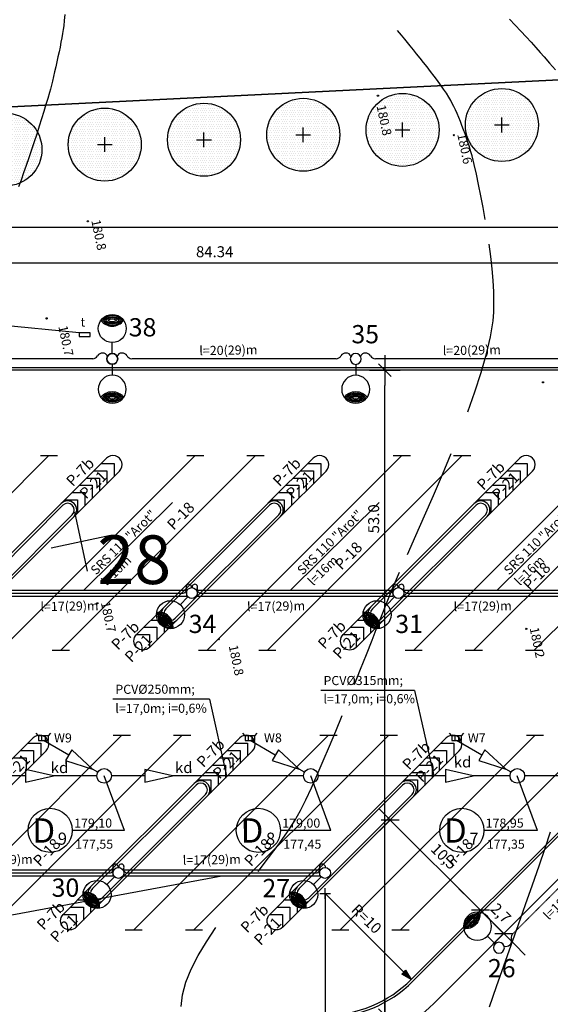
# Model space of a CAD drawing. Units: millimetres. Extents: x 33127 to 170209, y -52832 to 50143.
# Drawn here: x 77117 to 81475, y 33232 to 41324 of the extents above; entities that cross this region are included whole.
import ezdxf
from ezdxf.enums import TextEntityAlignment as Align

# ---------------------------------------------------------------- set-up
doc = ezdxf.new("R2010")
doc.units = ezdxf.units.MM
doc.linetypes.add('DASHED', pattern=[0.75, 0.5, -0.25])
doc.layers.get('0').update_dxf_attribs({"color": 8})
doc.layers.get('Defpoints').update_dxf_attribs({"color": 8})
for name, color, linetype in [('_chodnik.proj', 8, 'Continuous'), ('_drogi.proj', 8, 'Continuous'), ('_elektr_kreski', 8, 'Continuous'), ('_elektr_rura', 8, 'Continuous'), ('_kratka', 8, 'Continuous'), ('_kraweznik.proj', 8, 'Continuous'), ('_OGRODZENIE', 8, 'Continuous'), ('_ORGANIZACJA', 8, 'Continuous'), ('_oswietlenie', 8, 'Continuous'), ('_PKTY_266Z2005', 8, 'Continuous'), ('_PODKŁAD', 8, 'Continuous'), ('_promienie', 8, 'Continuous'), ('_txt', 8, 'Continuous'), ('ARKUSZE500KRZ', 8, 'Continuous'), ('DIM', 8, 'Continuous'), ('DIM_UKOS', 8, 'Continuous'), ('DRZEWA', 8, 'Continuous'), ('DRZEWA1', 8, 'Continuous'), ('EDZPD_GDE', 8, 'Continuous'), ('LATAR', 8, 'Continuous'), ('ORGANIZACJA', 250, 'Continuous'), ('S_kd_proj', 8, 'Continuous'), ('S_kd_txt', 8, 'Continuous'), ('S_st_kd', 8, 'Continuous'), ('TEL_PROJ', 30, 'Continuous'), ('TXT', 8, 'Continuous'), ('WWROH_WST', 8, 'Continuous'), ('WWRPH_WRC', 8, 'Continuous'), ('WWRPH_WRG', 8, 'Continuous'), ('WWRPH_WRP', 8, 'Continuous')]:
    doc.layers.add(name, color=color, linetype=linetype)
doc.styles.add('1', font='ROMANS.SHX')
doc.styles.add('ARIAL', font='ARIAL.TTF')
doc.styles.add('MONOTXT', font='monotxt.shx')
doc.styles.add('POL', font='pol')
doc.styles.add('ROMANS', font='romans')
doc.linetypes.add('FENCELINE1', pattern='A,0.25,-0.1,[133,ltypeshp.shx,S=0.1,R=0,X=-0.1,Y=0],-0.1,1', length=1.45)
doc.dimstyles.get("Standard").update_dxf_attribs({"dimtxt": 0.18, "dimasz": 0.18, "dimexe": 0.18, "dimexo": 0.0625, "dimgap": 0.09, "dimtad": 0, "dimtih": 1, "dimtoh": 1, "dimdec": 4, "dimzin": 0, "dimdsep": 46, "dimtxsty": 'Standard', "dimcen": 0.09, "dimadec": 0, "dimazin": 0, "dimtfac": 1, "dimtdec": 4, "dimtofl": 0, "dimtmove": 0, "dimatfit": 3, "dimfxl": 0, "dimtolj": 1, "dimtzin": 0, "dimarcsym": 0})

# ---------------------------------------------------------------- blocks, each defined once
blk = doc.blocks.new('LATAR')
at = {"layer": 'LATAR'}
blk.add_line((44.8, 0), (134.4, 0), dxfattribs=at)
for points in [[(316.8, 81.5, 0.471405), (316.8, -81.5, 0.471404), (316.8, 81.5, 0.4455)], [(316.8, 68.6, 0.420084), (316.8, -68.6, 0.420084), (316.8, 68.6, 0.420084)], [(316.8, 54.3, 0.353553), (316.8, -54.3, 0.353553), (316.8, 54.3, 0.305242)], [(316.8, 37.2, 0.258199), (316.8, -37.2, 0.258199), (316.8, 37.2, 0.258199)]]:
    blk.add_lwpolyline(points, format="xyb", dxfattribs=at)
for centre, radius in [((249.6, 0), 115.2), ((0, 0), 44.8)]:
    blk.add_circle(centre, radius, dxfattribs=at)
blk.add_arc((384, 0), 115.2, 125.68533, 234.31467, dxfattribs=at)
blk = doc.blocks.new('UKOS')
at = {"layer": 'DIM'}
for p, q in [((0, 1), (0, -1)), ((1, 0), (-1, 0))]:
    blk.add_line(p, q, dxfattribs=at)
at = {"layer": 'DIM_UKOS'}
blk.add_line((0.416, 0.416), (-0.416, -0.416), dxfattribs=at)
blk = doc.blocks.new('*D401')
at = {"layer": 'Defpoints', "color": 0, "ltscale": 10, "transparency": 16777216}
for p in [(79896.8, 38443), (80116.4, 38443), (79896.8, 33143)]:
    blk.add_point(p, dxfattribs=at)
at = {"layer": 'DIM', "color": 0, "lineweight": -2, "ltscale": 10, "transparency": 16777216}
blk.add_line((80116.4, 33268), (80116.4, 38318), dxfattribs=at)
at = {"layer": 'DIM', "color": 0, "lineweight": -2, "ltscale": 10, "transparency": 16777216, "xscale": 125, "yscale": 125, "zscale": 125}
for p, rotation in [((80116.4, 38443), 90), ((80116.4, 33143), 270)]:
    blk.add_blockref('UKOS', p, dxfattribs=dict(at, rotation=rotation))
at = {"layer": 'DIM', "color": 0, "ltscale": 10, "transparency": 16777216, "insert": (80024.5, 37222.2), "char_height": 90, "attachment_point": 5, "rotation": 90, "style": 'MONOTXT'}
blk.add_mtext('\\A1;{\\fTahoma|b0|i0|c238|p32;53.0}', dxfattribs=at)
blk = doc.blocks.new('*D425')
at = {"layer": 'Defpoints', "color": 0, "ltscale": 100, "transparency": 16777216}
for p in [(89752.9, 40053.5), (89752.9, 39619.7), (76427.6, 30688.3)]:
    blk.add_point(p, dxfattribs=at)
at = {"layer": 'DIM', "color": 0, "lineweight": -2, "ltscale": 100, "transparency": 16777216}
blk.add_line((76552.6, 39619.7), (89627.9, 39619.7), dxfattribs=at)
at = {"layer": 'DIM', "color": 0, "lineweight": -2, "ltscale": 100, "transparency": 16777216, "xscale": 125, "yscale": 125, "zscale": 125, "rotation": 180}
blk.add_blockref('UKOS', (76427.6, 39619.7), dxfattribs=at)
at = {"layer": 'DIM', "color": 0, "lineweight": -2, "ltscale": 100, "transparency": 16777216, "xscale": 125, "yscale": 125, "zscale": 125}
blk.add_blockref('UKOS', (89752.9, 39619.7), dxfattribs=at)
at = {"layer": 'DIM', "color": 0, "ltscale": 100, "transparency": 16777216, "insert": (83090.3, 39709.7), "char_height": 90, "attachment_point": 5, "style": 'MONOTXT'}
blk.add_mtext('\\A1;13325', dxfattribs=at)
blk = doc.blocks.new('*D432')
at = {"layer": 'Defpoints', "color": 0, "ltscale": 100, "transparency": 16777216}
for p in [(82935.3, 39325.4), (74501.3, 38882.3), (82935.3, 38882.3)]:
    blk.add_point(p, dxfattribs=at)
at = {"layer": 'DIM', "color": 0, "lineweight": -2, "ltscale": 100, "transparency": 16777216}
blk.add_line((74626.3, 39325.4), (82810.3, 39325.4), dxfattribs=at)
at = {"layer": 'DIM', "color": 0, "lineweight": -2, "ltscale": 100, "transparency": 16777216, "xscale": 125, "yscale": 125, "zscale": 125, "rotation": 180}
blk.add_blockref('UKOS', (74501.3, 39325.4), dxfattribs=at)
at = {"layer": 'DIM', "color": 0, "lineweight": -2, "ltscale": 100, "transparency": 16777216, "xscale": 125, "yscale": 125, "zscale": 125}
blk.add_blockref('UKOS', (82935.3, 39325.4), dxfattribs=at)
at = {"layer": 'DIM', "color": 0, "ltscale": 100, "transparency": 16777216, "insert": (78718.3, 39417.5), "char_height": 90, "attachment_point": 5, "style": 'MONOTXT'}
blk.add_mtext('\\A1;{\\fTahoma|b0|i0|c238|p32;84.34}', dxfattribs=at)
blk = doc.blocks.new('*D444')
at = {"layer": 'Defpoints', "color": 0, "ltscale": 100, "transparency": 16777216}
for p in [(77785.1, 33143), (80116.4, 28153), (80116.4, 28153)]:
    blk.add_point(p, dxfattribs=at)
at = {"layer": 'DIM', "color": 0, "lineweight": -2, "ltscale": 100, "transparency": 16777216}
blk.add_line((80116.4, 33018), (80116.4, 28278), dxfattribs=at)
at = {"layer": 'DIM', "color": 0, "lineweight": -2, "ltscale": 100, "transparency": 16777216, "xscale": 125, "yscale": 125, "zscale": 125}
for p, rotation in [((80116.4, 33143), 90), ((80116.4, 28153), 270)]:
    blk.add_blockref('UKOS', p, dxfattribs=dict(at, rotation=rotation))
at = {"layer": 'DIM', "color": 0, "ltscale": 100, "transparency": 16777216, "insert": (80026.4, 30648), "char_height": 90, "attachment_point": 5, "rotation": 90, "style": 'MONOTXT'}
blk.add_mtext('\\A1;4990', dxfattribs=at)
blk = doc.blocks.new('*D510')
at = {"layer": 'Defpoints', "color": 0, "ltscale": 100, "transparency": 16777216}
for p in [(80354.1, 34941.8), (81757.7, 34860.5), (80901.9, 34004.7)]:
    blk.add_point(p, dxfattribs=at)
at = {"layer": 'DIM', "color": 0, "lineweight": -2, "ltscale": 100, "transparency": 16777216}
blk.add_line((80247.8, 34658.8), (80813.5, 34093.1), dxfattribs=at)
at = {"layer": 'DIM', "color": 0, "lineweight": -2, "ltscale": 100, "transparency": 16777216, "xscale": 125, "yscale": 125, "zscale": 125}
for p, rotation in [((80159.4, 34747.2), 135.0000000002211), ((80901.9, 34004.7), 315.0000000002211)]:
    blk.add_blockref('UKOS', p, dxfattribs=dict(at, rotation=rotation))
at = {"layer": 'DIM', "color": 0, "ltscale": 100, "transparency": 16777216, "insert": (80602.8, 34448.1), "char_height": 90, "attachment_point": 5, "rotation": 315, "style": 'MONOTXT'}
blk.add_mtext('\\A1;{\\fTahoma|b0|i0|c238|p32;10,5}', dxfattribs=at)
blk = doc.blocks.new('*D511')
at = {"layer": 'Defpoints', "color": 0, "ltscale": 100, "transparency": 16777216}
for p in [(81757.7, 34860.5), (81966.6, 34687.6), (81092.8, 33813.8)]:
    blk.add_point(p, dxfattribs=at)
at = {"layer": 'DIM', "color": 0, "lineweight": -2, "ltscale": 100, "transparency": 16777216}
for p, q in [((80813.5, 34093.1), (80725.1, 34181.5)), ((80901.9, 34004.7), (81092.8, 33813.8)), ((81181.2, 33725.4), (81269.6, 33637))]:
    blk.add_line(p, q, dxfattribs=at)
at = {"layer": 'DIM', "color": 0, "lineweight": -2, "ltscale": 100, "transparency": 16777216, "xscale": 125, "yscale": 125, "zscale": 125}
for p, rotation in [((80901.9, 34004.7), 315.0000000002211), ((81092.8, 33813.8), 135.0000000002211)]:
    blk.add_blockref('UKOS', p, dxfattribs=dict(at, rotation=rotation))
at = {"layer": 'DIM', "color": 0, "ltscale": 100, "transparency": 16777216, "insert": (81069.5, 33981.4), "char_height": 90, "attachment_point": 5, "rotation": 315, "style": 'MONOTXT'}
blk.add_mtext('\\A1;{\\fTahoma|b0|i0|c238|p32;2,7}', dxfattribs=at)
blk = doc.blocks.new('A$C2F7E69CA')
at = {"linetype": 'Continuous'}
for centre in [(-789.6, 36546.4), (-165.6, 36222.5), (-165.6, 36222.5), (-3172.2, 35514), (-3172.2, 35514), (-3510.8, 34715.9), (566.4, 34190.2), (-3093.9, 32374.3), (-3093.9, 32374.3), (429.1, 32164.2), (429.1, 32164.2), (-2096.2, 32080.1)]:
    blk.add_circle(centre, 5, dxfattribs=at)
for p in [(-789.6, 36546.4), (-3510.8, 34715.9), (566.4, 34190.2), (-2096.2, 32080.1)]:
    blk.add_point(p, dxfattribs=at)
at = {"layer": '_PKTY_266Z2005', "color": 3}
for p in [(-165.6, 36222.5), (-3172.2, 35514), (-3093.9, 32374.3), (429.1, 32164.2)]:
    blk.add_point(p, dxfattribs=at)
at = {"layer": 'ARKUSZE500KRZ', "color": 0}
for p, q in [((-3281.1, 33126.9), (-3178.6, 32637.5)), ((-3474.6, 32831), (-2985.2, 32933.5))]:
    blk.add_line(p, q, dxfattribs=at)
at = {"layer": 'EDZPD_GDE', "linetype": 'Continuous'}
blk.add_line((8910.1, 37076.4), (-4781.9, 36403.8), dxfattribs=at)
at = {"layer": 'WWRPH_WRC', "linetype": 'Continuous'}
for p, q in [((-3366.2, 37164.2), (-3370.9, 37120.1)), ((-3361.8, 37213.3), (-3366.2, 37164.2)), ((-3374.9, 37090.5), (-3380, 37057.9)), ((-3370.9, 37120.1), (-3374.9, 37090.5)), ((-3393, 36985.1), (-3400.6, 36946)), ((-3386, 37022.6), (-3393, 36985.1)), ((-3380, 37057.9), (-3386, 37022.6)), ((-3408.9, 36905.8), (-3417.6, 36864.9)), ((-3400.6, 36946), (-3408.9, 36905.8)), ((-3426.6, 36823.8), (-3435.8, 36782.9)), ((-3417.6, 36864.9), (-3426.6, 36823.8)), ((-3445.2, 36742.9), (-3454.4, 36704.1)), ((-3435.8, 36782.9), (-3445.2, 36742.9)), ((-3463.5, 36667.1), (-3472.2, 36632.4)), ((-3454.4, 36704.1), (-3463.5, 36667.1)), ((-3480.5, 36600.3), (-3488.2, 36571.5)), ((-3472.2, 36632.4), (-3480.5, 36600.3)), ((-3501.3, 36524.5), (-3516.5, 36472.7)), ((-3488.2, 36571.5), (-3501.3, 36524.5)), ((-3533.4, 36416.6), (-3551.9, 36357.2)), ((-3516.5, 36472.7), (-3533.4, 36416.6)), ((-3551.9, 36357.2), (-3571.5, 36295.2)), ((-3571.5, 36295.2), (-3592.2, 36231.4)), ((-3592.2, 36231.4), (-3613.5, 36166.5)), ((-3635.3, 36101.3), (-3657.2, 36036.6)), ((-3613.5, 36166.5), (-3635.3, 36101.3)), ((-3657.2, 36036.6), (-3679, 35973.1)), ((-3679, 35973.1), (-3700.4, 35911.7)), ((-3721.2, 35853), (-3741.1, 35798)), ((-3700.4, 35911.7), (-3721.2, 35853))]:
    blk.add_line(p, q, dxfattribs=at)
at = {"layer": 'WWRPH_WRG', "linetype": 'Continuous'}
for p, q in [((291.9, 37175), (338.4, 37125.7)), ((338.4, 37125.7), (383.9, 37077.3)), ((383.9, 37077.3), (428, 37030.1)), ((428, 37030.1), (469.8, 36984.9)), ((469.8, 36984.9), (508.9, 36942)), ((508.9, 36942), (544.6, 36902.1)), ((544.6, 36902.1), (576.4, 36865.7)), ((576.4, 36865.7), (620.7, 36814.6)), ((620.7, 36814.6), (670.3, 36758.2)), ((626.8, 30493.1), (582.2, 30358.3)), ((582.2, 30358.3), (532.2, 30212.8)), ((532.2, 30212.8), (478.1, 30058.4)), ((478.1, 30058.4), (420.8, 29897.2)), ((420.8, 29897.2), (361.4, 29731.1)), ((361.4, 29731.1), (301.1, 29561.9)), ((301.1, 29561.9), (240.9, 29391.6)), ((240.9, 29391.6), (181.8, 29222)), ((181.8, 29222), (125, 29055.2))]:
    blk.add_line(p, q, dxfattribs=at)
at = {"layer": 'WWRPH_WRP', "linetype": 'Continuous'}
for p, q in [((-596.8, 37044.8), (-628.6, 37082.4)), ((-568.4, 37010.6), (-596.8, 37044.8)), ((-547.2, 36984.6), (-568.4, 37010.6)), ((-523.7, 36955.8), (-547.2, 36984.6)), ((-498.2, 36924.5), (-523.7, 36955.8)), ((-471.3, 36891.1), (-498.2, 36924.5)), ((-443.2, 36856.1), (-471.3, 36891.1)), ((-414.4, 36819.9), (-443.2, 36856.1)), ((-385.4, 36782.9), (-414.4, 36819.9)), ((-356.4, 36745.5), (-385.4, 36782.9)), ((-327.9, 36708), (-356.4, 36745.5)), ((-300.4, 36671), (-327.9, 36708)), ((-274.2, 36634.7), (-300.4, 36671)), ((-249.7, 36599.7), (-274.2, 36634.7)), ((-227.4, 36566.3), (-249.7, 36599.7)), ((-207.6, 36534.9), (-227.4, 36566.3)), ((-190.7, 36506), (-207.6, 36534.9)), ((-178.6, 36483.1), (-190.7, 36506)), ((-165.9, 36457.4), (-178.6, 36483.1)), ((-152.8, 36429.2), (-165.9, 36457.4)), ((-139.4, 36398.9), (-152.8, 36429.2)), ((-125.9, 36367.1), (-139.4, 36398.9)), ((-112.4, 36334), (-125.9, 36367.1)), ((-99, 36300.2), (-112.4, 36334)), ((-86, 36266), (-99, 36300.2)), ((-73.4, 36231.9), (-86, 36266)), ((-61.4, 36198.2), (-73.4, 36231.9)), ((-50.2, 36165.5), (-61.4, 36198.2)), ((-39.9, 36134), (-50.2, 36165.5)), ((-30.7, 36104.3), (-39.9, 36134)), ((-22.6, 36076.7), (-30.7, 36104.3)), ((-16, 36051.7), (-22.6, 36076.7)), ((1.3, 35980.9), (-16, 36051.7)), ((19.4, 35901.9), (1.3, 35980.9)), ((37.9, 35815.9), (19.4, 35901.9)), ((56.5, 35724.2), (37.9, 35815.9)), ((74.8, 35628.1), (56.5, 35724.2)), ((92.3, 35528.7), (74.8, 35628.1)), ((137.1, 35223.8), (123.9, 35325.4)), ((148.1, 35124), (137.1, 35223.8)), ((156.5, 35027.3), (148.1, 35124)), ((162, 34934.7), (156.5, 35027.3)), ((164, 34847.7), (162, 34934.7)), ((162.3, 34767.4), (164, 34847.7)), ((156.5, 34695.1), (162.3, 34767.4)), ((135.6, 34565.3), (156.5, 34695.1)), ((102.7, 34423.7), (135.6, 34565.3)), ((59.5, 34272.3), (102.7, 34423.7)), ((7.4, 34112.8), (59.5, 34272.3)), ((-52.1, 33947.2), (7.4, 34112.8)), ((-259.5, 33432.8), (-187, 33605.3)), ((-333.3, 33261.8), (-259.5, 33432.8)), ((-407, 33094.1), (-333.3, 33261.8)), ((-478.9, 32931.7), (-407, 33094.1)), ((-547.7, 32776.4), (-478.9, 32931.7)), ((-669.5, 32494.9), (-611.7, 32630.2)), ((-719.5, 32372.4), (-669.5, 32494.9)), ((-755.5, 32281.3), (-719.5, 32372.4)), ((-795.1, 32180.1), (-755.5, 32281.3)), ((-838, 32070.5), (-795.1, 32180.1)), ((-883.7, 31954.1), (-838, 32070.5)), ((-931.6, 31832.4), (-883.7, 31954.1)), ((-981.2, 31707), (-931.6, 31832.4)), ((-1135.7, 31324.2), (-1083.8, 31451.3)), ((-1187.4, 31199.7), (-1135.7, 31324.2)), ((-1238.5, 31079.4), (-1187.4, 31199.7)), ((-1288.3, 30964.9), (-1238.5, 31079.4)), ((-1336.4, 30857.6), (-1288.3, 30964.9)), ((-1382.3, 30759.3), (-1336.4, 30857.6)), ((-1425.5, 30671.4), (-1382.3, 30759.3)), ((-1475.1, 30583.5), (-1425.5, 30671.4)), ((-1537.1, 30488.5), (-1475.1, 30583.5)), ((-1609.1, 30387.6), (-1537.1, 30488.5)), ((-1688.8, 30281.5), (-1609.1, 30387.6)), ((-1773.8, 30171.4), (-1688.8, 30281.5)), ((-2197.7, 29593.5), (-2120.8, 29709.5)), ((-2265.9, 29479.3), (-2197.7, 29593.5)), ((-2323.3, 29367.8), (-2265.9, 29479.3)), ((-2367.3, 29260), (-2323.3, 29367.8)), ((-2395.8, 29156.9), (-2367.3, 29260)), ((-2406.4, 29059.4), (-2395.8, 29156.9))]:
    blk.add_line(p, q, dxfattribs=at)
at = {"layer": 'WWROH_WST', "linetype": 'Continuous'}
for s, p in [('180.8', (-824.2, 36457.4)), ('180.6', (-160.9, 36223.4)), ('180.8', (-3167.5, 35515)), ('180.7', (-3437.9, 34644.9)), ('180.7', (-3089.1, 32375.3)), ('180.2', (433.8, 32165.2)), ('180.8', (-2038.7, 32019.2))]:
    blk.add_text(s, height=75, rotation=281.83126, dxfattribs=at).set_placement(p, align=Align.BOTTOM_LEFT)

msp = doc.modelspace()

# ---------------------------------------------------------------- hatches: boundary and pattern name
at = {"layer": '_promienie', "linetype": 'Continuous'}
msp.add_hatch(color=256, dxfattribs=at).paths.add_polyline_path([(80285.04199, 33511.77718), (80333.04267, 33435.87113), (80254.92158, 33480.17563)])
at = {"layer": 'DRZEWA1', "ltscale": 100}
h = msp.add_hatch(dxfattribs=at)
h.set_pattern_fill('DOTS', color=256, scale=300, style=0)
h.set_pattern_definition([(0, (3888.717, 22377.603), (9.375, 18.75), [0, -18.75])])
edge = h.paths.add_edge_path()
edge.add_arc((80261.82742, 40418.70806), 300, 0, 360)
h = msp.add_hatch(dxfattribs=at)
h.set_pattern_fill('DOTS', color=256, scale=300, style=0)
h.set_pattern_definition([(0, (4704.33, 22417.974), (9.375, 18.75), [0, -18.75])])
edge = h.paths.add_edge_path()
edge.add_arc((81077.44017, 40459.0797), 300, 0, 360)
h = msp.add_hatch(dxfattribs=at)
h.set_pattern_fill('DOTS', color=256, scale=300, style=0)
h.set_pattern_definition([(0, (2257.491, 22296.86), (9.375, 18.75), [0, -18.75])])
edge = h.paths.add_edge_path()
edge.add_arc((78630.60192, 40337.96477), 300, 0, 360)
h = msp.add_hatch(dxfattribs=at)
h.set_pattern_fill('DOTS', color=256, scale=300, style=0)
h.set_pattern_definition([(0, (3073.104, 22337.231), (9.375, 18.75), [0, -18.75])])
edge = h.paths.add_edge_path()
edge.add_arc((79446.21467, 40378.33641), 300, 0, 360)
h = msp.add_hatch(dxfattribs=at)
h.set_pattern_fill('DOTS', color=256, scale=300, style=0)
h.set_pattern_definition([(0, (626.266, 22216.116), (9.375, 18.75), [0, -18.75])])
edge = h.paths.add_edge_path()
edge.add_arc((76999.37642, 40257.22149), 300, 0, 360)
h = msp.add_hatch(dxfattribs=at)
h.set_pattern_fill('DOTS', color=256, scale=300, style=0)
h.set_pattern_definition([(0, (1441.878, 22256.488), (9.375, 18.75), [0, -18.75])])
edge = h.paths.add_edge_path()
edge.add_arc((77814.98917, 40297.59313), 300, 0, 360)

# ---------------------------------------------------------------- linework, layer by layer
at = {"layer": '_chodnik.proj', "linetype": 'Continuous'}
msp.add_line((80523.96181, 33244.94977), (82630.64233, 35351.63029), dxfattribs=at)
msp.add_arc((79625.93619, 34142.97538), 1270, 270, 315, dxfattribs=at)
at = {"layer": '_drogi.proj', "linetype": 'Continuous'}
for p, q in [((82935.33909, 38442.97538), (74501.31499, 38442.97538)), ((76605.44693, 36496.49765), (77456.90948, 37347.96021)), ((78302.5032, 36496.49765), (79153.99688, 37347.99133)), ((79999.55948, 36496.49765), (80851.02203, 37347.96021)), ((77562.9755, 37241.89419), (76711.51314, 36390.43183)), ((79260.0629, 37241.92531), (78408.56942, 36390.43183)), ((80957.08805, 37241.89419), (80105.62569, 36390.43183)), ((77699.49795, 34196.43612), (78550.9605, 35047.89868)), ((79396.55422, 34196.43612), (80248.01678, 35047.89868)), ((81857.70116, 34960.52679), (80333.04298, 33435.8686)), ((78657.02652, 34941.83266), (77805.56416, 34090.3703)), ((80354.0828, 34941.83266), (79502.62044, 34090.3703))]:
    msp.add_line(p, q, dxfattribs=at)
for centre, radius, start, end in [((77509.94249, 37294.9272), 75, 315, 135), ((79207.02989, 37294.95832), 75, 315, 135), ((80904.05504, 37294.9272), 75, 315, 135), ((78355.56733, 36443.49577), 75, 135, 315), ((80052.62361, 36443.49577), 75, 135, 315), ((78603.99351, 34994.86567), 75, 315, 135), ((80301.04979, 34994.86567), 75, 315, 135), ((77752.53096, 34143.40312), 75, 135, 315), ((79449.58723, 34143.40312), 75, 135, 315), ((79625.93619, 34142.97538), 1000, 270, 315)]:
    msp.add_arc(centre, radius, start, end, dxfattribs=at)
at = {"layer": '_elektr_kreski', "ltscale": 100}
for p, q in [((78372.04237, 37355.32242), (77644.61838, 36636.91208)), ((80069.09865, 37355.32242), (79341.67466, 36636.91209)), ((81766.15492, 37355.32242), (81038.73093, 36636.91208)), ((74804.40358, 33553.9115), (78775.9668, 34286.81979))]:
    msp.add_line(p, q, dxfattribs=at)
at = {"layer": '_elektr_rura', "ltscale": 10}
for p, q in [((76878.21841, 36636.91208), (78485.67468, 36636.91208)), ((76878.21841, 36586.91208), (78485.67468, 36586.91208)), ((78575.27468, 36636.91209), (80182.73096, 36636.91209)), ((78575.27468, 36586.91209), (80182.73096, 36586.91209)), ((80272.33096, 36636.91208), (81879.78723, 36636.91208)), ((80272.33096, 36586.91208), (81879.78723, 36586.91208)), ((76275.18239, 34336.81979), (77882.63866, 34336.81979)), ((77972.23866, 34336.81979), (79579.69494, 34336.81979)), ((76275.18239, 34286.81979), (77882.63866, 34286.81979)), ((77972.23866, 34286.81979), (79579.69494, 34286.81979))]:
    msp.add_line(p, q, dxfattribs=at)
at = {"layer": '_elektr_rura', "ltscale": 100}
for p, q in [((78485.67468, 36636.91208), (78485.67468, 36586.91208)), ((78575.27468, 36636.91209), (78575.27468, 36586.91209)), ((80182.73096, 36636.91209), (80182.73096, 36586.91209)), ((80272.33096, 36636.91208), (80272.33096, 36586.91208)), ((77882.63866, 34336.81979), (77882.63866, 34286.81979)), ((77972.23866, 34336.81979), (77972.23866, 34286.81979)), ((79579.69494, 34336.81979), (79579.69494, 34286.81979))]:
    msp.add_line(p, q, dxfattribs=at)
at = {"layer": '_kratka', "ltscale": 10}
for p, q in [((77271.93735, 35439.86567), (77252.33712, 35459.46591)), ((77351.93735, 35439.86567), (77371.53759, 35459.46591)), ((78968.99363, 35439.86567), (78949.39339, 35459.46591)), ((79048.99363, 35439.86567), (79068.59386, 35459.46591)), ((80666.0499, 35439.86567), (80646.44967, 35459.46591)), ((80746.0499, 35439.86567), (80765.65014, 35459.46591))]:
    msp.add_line(p, q, dxfattribs=at)
at = {"layer": '_kraweznik.proj', "ltscale": 10}
for p, q in [((79625.93619, 38462.97538), (74501.31499, 38462.97538)), ((82935.33909, 38462.97538), (74701.31499, 38462.97538)), ((76620.16584, 36482.9323), (77471.05162, 37333.81808)), ((78317.22212, 36482.9323), (79168.13902, 37333.8492)), ((80014.27839, 36482.9323), (80865.16444, 37333.81835)), ((77548.83337, 37256.03633), (76697.94779, 36405.15075)), ((79245.92076, 37256.06745), (78395.00406, 36405.15075)), ((80942.94592, 37256.03633), (80092.06034, 36405.15075)), ((77714.1861, 34182.84), (78565.10264, 35033.75654)), ((79411.24237, 34182.84), (80262.15919, 35033.75682)), ((78642.88439, 34955.9748), (77791.96804, 34105.05845)), ((80339.94066, 34955.9748), (79489.02432, 34105.05845)), ((81871.8433, 34946.38465), (80347.18511, 33421.72647))]:
    msp.add_line(p, q, dxfattribs=at)
for centre, radius, start, end in [((77509.94249, 37294.9272), 55, 315, 135), ((79207.02989, 37294.95832), 55, 315, 135), ((80904.05504, 37294.9272), 55, 315, 135), ((78356.11299, 36444.04143), 55, 135, 315), ((80053.16927, 36444.04143), 55, 135, 315), ((78603.99351, 34994.86567), 55, 315, 135), ((80301.04979, 34994.86567), 55, 315, 135), ((77753.07697, 34143.94913), 55, 135, 315), ((79450.13325, 34143.94913), 55, 135, 315), ((79625.93619, 34142.97538), 1020, 270, 315)]:
    msp.add_arc(centre, radius, start, end, dxfattribs=at)
at = {"layer": '_OGRODZENIE', "linetype": 'FENCELINE1', "ltscale": 4}
msp.add_line((46890.44448, 39117.30174), (89998.51573, 41251.08844), dxfattribs=at)
at = {"layer": '_ORGANIZACJA', "linetype": 'Continuous'}
for p, q in [((77356.94971, 37742.97573), (75756.94971, 36142.97573)), ((78559.03124, 37742.97573), (76959.03124, 36142.97573)), ((77286.23903, 37742.97573), (77427.66039, 37742.97573)), ((79054.00598, 37742.97573), (77454.00598, 36142.97573)), ((78488.32056, 37742.97573), (78629.74191, 37742.97573)), ((80256.08751, 37742.97573), (78656.08751, 36142.97573)), ((78983.29531, 37742.97573), (79124.71666, 37742.97573)), ((80751.06226, 37742.97573), (79151.06226, 36142.97573)), ((80185.37683, 37742.97573), (80326.79819, 37742.97573)), ((81953.14379, 37742.97573), (80353.14379, 36142.97573)), ((80680.35158, 37742.97573), (80821.77294, 37742.97573)), ((82448.11853, 37742.97573), (80848.11853, 36142.97573)), ((81696.61555, 36496.49801), (81343.09328, 36142.97573)), ((77383.29531, 36142.97573), (77524.71666, 36142.97573)), ((78585.37683, 36142.97573), (78726.79819, 36142.97573)), ((79080.35158, 36142.97573), (79221.77294, 36142.97573)), ((80282.43311, 36142.97573), (80423.85446, 36142.97573)), ((80777.40786, 36142.97573), (80918.82921, 36142.97573)), ((81272.3826, 36142.97573), (81413.80396, 36142.97573)), ((77956.08751, 35442.97573), (76356.08751, 33842.97573)), ((78451.06226, 35442.97573), (76851.06226, 33842.97573)), ((77885.37683, 35442.97573), (78026.79819, 35442.97573)), ((79653.14379, 35442.97573), (78053.14379, 33842.97573)), ((78380.35158, 35442.97573), (78521.77294, 35442.97573)), ((80148.11853, 35442.97573), (78548.11853, 33842.97573)), ((79582.43311, 35442.97573), (79723.85446, 35442.97573)), ((81350.20006, 35442.97573), (79750.20006, 33842.97573)), ((80077.40786, 35442.97573), (80218.82921, 35442.97573)), ((81845.17481, 35442.97573), (80245.17481, 33842.97573)), ((81279.48938, 35442.97573), (81420.91074, 35442.97573)), ((77982.43311, 33842.97573), (78123.85446, 33842.97573)), ((78477.40786, 33842.97573), (78618.82921, 33842.97573)), ((79679.48938, 33842.97573), (79820.91074, 33842.97573)), ((80174.46413, 33842.97573), (80315.88549, 33842.97573))]:
    msp.add_line(p, q, dxfattribs=at)
for points in [[(77562.97574, 37241.89499), (77936.02348, 37614.94273, 1), (77829.95746, 37721.00874), (77458.78534, 37349.83662)], [(79260.06313, 37241.9261), (79633.07976, 37614.94273, 1), (79527.01374, 37721.00874), (79155.87273, 37349.86774)], [(80957.08823, 37241.89492), (81330.13603, 37614.94273, 1), (81224.07001, 37721.00874), (80852.89789, 37349.83662)], [(78408.60014, 36390.46311), (78183.07976, 36164.94273, -1), (78077.01374, 36271.00874), (78302.53412, 36496.52913)], [(80105.65641, 36390.46311), (79880.13603, 36164.94273, -1), (79774.07001, 36271.00874), (79999.5904, 36496.52913)], [(76959.97059, 34941.83356), (77333.07976, 35314.94273, 1), (77227.01374, 35421.00874), (76855.78008, 35049.77509)], [(78657.02695, 34941.83364), (79030.13603, 35314.94273, 1), (78924.07001, 35421.00874), (78552.83636, 35049.77509)], [(80354.08318, 34941.8336), (80727.19231, 35314.94273, 1), (80621.12629, 35421.00874), (80249.8929, 35049.77536)], [(77805.65641, 34090.46311), (77580.13603, 33864.94273, -1), (77474.07001, 33971.00874), (77699.5904, 34196.52913)], [(79502.71269, 34090.46311), (79277.19231, 33864.94273, -1), (79171.12629, 33971.00874), (79396.64667, 34196.52913)]]:
    msp.add_lwpolyline(points, format="xyb", dxfattribs=at)
for points in [[(77786.55477, 37677.60605), (77892.62079, 37677.60605), (77892.62079, 37571.54003)], [(79483.61105, 37677.60605), (79589.67706, 37677.60605), (79589.67706, 37571.54003)], [(81180.66732, 37677.60605), (81286.73334, 37677.60605), (81286.73334, 37571.54003)], [(77666.55477, 37557.60605), (77772.62079, 37557.60605), (77772.62079, 37451.54003)], [(77726.55477, 37617.60605), (77832.62079, 37617.60605), (77832.62079, 37511.54003)], [(79363.61105, 37557.60605), (79469.67706, 37557.60605), (79469.67706, 37451.54003)], [(79423.61105, 37617.60605), (79529.67706, 37617.60605), (79529.67706, 37511.54003)], [(81060.66732, 37557.60605), (81166.73334, 37557.60605), (81166.73334, 37451.54003)], [(81120.66732, 37617.60605), (81226.73334, 37617.60605), (81226.73334, 37511.54003)], [(77606.55477, 37497.60605), (77712.62079, 37497.60605), (77712.62079, 37391.54003)], [(79303.61105, 37497.60605), (79409.67706, 37497.60605), (79409.67706, 37391.54003)], [(81000.66732, 37497.60605), (81106.73334, 37497.60605), (81106.73334, 37391.54003)], [(77546.55477, 37437.60605), (77652.62079, 37437.60605), (77652.62079, 37331.54003)], [(79243.61105, 37437.60605), (79349.67706, 37437.60605), (79349.67706, 37331.54003)], [(80940.66732, 37437.60605), (81046.73334, 37437.60605), (81046.73334, 37331.54003)], [(77486.55477, 37377.60605), (77592.62079, 37377.60605), (77592.62079, 37271.54003)], [(79183.61105, 37377.60605), (79289.67706, 37377.60605), (79289.67706, 37271.54003)], [(80880.66732, 37377.60605), (80986.73334, 37377.60605), (80986.73334, 37271.54003)], [(78196.4681, 36390.46311), (78302.53412, 36390.46311), (78302.53412, 36284.39709)], [(79893.52438, 36390.46311), (79999.5904, 36390.46311), (79999.5904, 36284.39709)], [(78076.4681, 36270.46311), (78182.53412, 36270.46311), (78182.53412, 36164.39709)], [(78136.4681, 36330.46311), (78242.53412, 36330.46311), (78242.53412, 36224.39709)], [(79773.52438, 36270.46311), (79879.5904, 36270.46311), (79879.5904, 36164.39709)], [(79833.52438, 36330.46311), (79939.5904, 36330.46311), (79939.5904, 36224.39709)], [(77183.61105, 35377.60605), (77289.67706, 35377.60605), (77289.67706, 35271.54003)], [(78880.66732, 35377.60605), (78986.73334, 35377.60605), (78986.73334, 35271.54003)], [(80577.7236, 35377.60605), (80683.78961, 35377.60605), (80683.78961, 35271.54003)], [(77123.61105, 35317.60605), (77229.67706, 35317.60605), (77229.67706, 35211.54003)], [(78820.66732, 35317.60605), (78926.73334, 35317.60605), (78926.73334, 35211.54003)], [(80517.7236, 35317.60605), (80623.78961, 35317.60605), (80623.78961, 35211.54003)], [(77063.61105, 35257.60605), (77169.67706, 35257.60605), (77169.67706, 35151.54003)], [(78760.66732, 35257.60605), (78866.73334, 35257.60605), (78866.73334, 35151.54003)], [(80457.7236, 35257.60605), (80563.78961, 35257.60605), (80563.78961, 35151.54003)], [(78640.66732, 35137.60605), (78746.73334, 35137.60605), (78746.73334, 35031.54003)], [(78700.66732, 35197.60605), (78806.73334, 35197.60605), (78806.73334, 35091.54003)], [(80337.7236, 35137.60605), (80443.78961, 35137.60605), (80443.78961, 35031.54003)], [(80397.7236, 35197.60605), (80503.78961, 35197.60605), (80503.78961, 35091.54003)], [(78580.66732, 35077.60605), (78686.73334, 35077.60605), (78686.73334, 34971.54003)], [(80277.7236, 35077.60605), (80383.78961, 35077.60605), (80383.78961, 34971.54003)], [(77593.52438, 34090.46311), (77699.5904, 34090.46311), (77699.5904, 33984.39709)], [(79290.58065, 34090.46311), (79396.64667, 34090.46311), (79396.64667, 33984.39709)], [(77533.52438, 34030.46311), (77639.5904, 34030.46311), (77639.5904, 33924.39709)], [(79230.58065, 34030.46311), (79336.64667, 34030.46311), (79336.64667, 33924.39709)], [(77473.52438, 33970.46311), (77579.5904, 33970.46311), (77579.5904, 33864.39709)], [(79170.58065, 33970.46311), (79276.64667, 33970.46311), (79276.64667, 33864.39709)]]:
    msp.add_lwpolyline(points, dxfattribs=at)
at = {"layer": '_oswietlenie', "linetype": 'DASHED', "ltscale": 10}
for p, q in [((77716.8711, 38536.77831), (76037.06297, 38536.7755)), ((79716.8711, 38536.77831), (78037.06297, 38536.7755)), ((81716.8711, 38536.77831), (80037.06297, 38536.7755)), ((76904.30874, 36611.91208), (78459.58435, 36611.91208)), ((78601.36502, 36611.91209), (80156.64064, 36611.91209)), ((80298.42129, 36611.91208), (81853.69691, 36611.91208)), ((82194.03832, 34837.82457), (81158.85027, 33802.63653)), ((76301.27272, 34311.81979), (77856.54832, 34311.81979)), ((77998.329, 34311.81979), (79553.6046, 34311.81979))]:
    msp.add_line(p, q, dxfattribs=at)
at = {"layer": '_oswietlenie', "ltscale": 10}
for centre, radius, start, end in [((77712.06174, 38586.79425), 50.24664, 275.492483334, 330.199431832), ((77795.77675, 38538.91299), 46.19413, 23.7477764, 150.268188994), ((77958.15732, 38538.91299), 46.19413, 29.731811006, 156.2522236), ((78041.88165, 38586.80308), 50.25911, 209.804026884, 264.49821519), ((79712.06173, 38586.79425), 50.24664, 275.492483334, 330.199431832), ((79795.77675, 38538.91299), 46.19413, 23.7477764, 150.268188994), ((79958.15732, 38538.91299), 46.19413, 29.731811006, 156.2522236), ((80041.88165, 38586.80308), 50.25911, 209.804026884, 264.49821519), ((78506.11793, 36662.42261), 21.96487, 344.930868632, 204.106495915), ((78554.83144, 36662.42261), 21.96487, 335.893504085, 195.069131368), ((80203.1742, 36662.42261), 21.96487, 344.930868632, 204.106495915), ((80251.88771, 36662.42261), 21.96487, 335.893504085, 195.069131368), ((78456.13864, 36643.32147), 31.59782, 276.260492229, 18.698609138), ((78604.81072, 36643.32146), 31.59782, 161.301388382, 263.739512921), ((80153.19491, 36643.32146), 31.59782, 276.260487079, 18.698611618), ((80301.867, 36643.32146), 31.59782, 161.301388382, 263.739512921), ((77853.10262, 34343.22917), 31.59782, 276.260487079, 18.698611618), ((77903.0819, 34362.33031), 21.96487, 344.930868632, 204.106495915), ((77951.79542, 34362.33031), 21.96487, 335.893504085, 195.069131368), ((78001.7747, 34343.22917), 31.59782, 161.301388382, 263.739512921), ((79550.15889, 34343.22917), 31.59782, 276.260487079, 18.698611618), ((79603.52601, 34359.94084), 24.34372, 352.159067142, 195.686081721), ((81111.65167, 33754.37904), 46.19413, 249.67686442, 16.197277004), ((81204.02756, 33781.21195), 50, 154.628133766, 196.197277004)]:
    msp.add_arc(centre, radius, start, end, dxfattribs=at)
at = {"layer": '_promienie', "linetype": 'Continuous'}
for p, q in [((79625.93619, 34097.97538), (79625.93619, 34187.97538)), ((79580.93619, 34142.97538), (79670.93619, 34142.97538)), ((79625.93619, 34142.97538), (79625.93619, 33142.97538)), ((79625.93619, 34142.97538), (80333.04298, 33435.8686)), ((80254.92158, 33480.17563), (80285.04199, 33511.77718)), ((80285.04199, 33511.77718), (80333.04267, 33435.87113)), ((80333.04267, 33435.87113), (80254.92158, 33480.17563))]:
    msp.add_line(p, q, dxfattribs=at)
at = {"layer": 'DRZEWA'}
for p, q in [((80261.82742, 40358.14453), (80261.82742, 40479.27158)), ((81077.44017, 40398.51617), (81077.44017, 40519.64322)), ((78630.60192, 40277.40125), (78630.60192, 40398.5283)), ((79446.21467, 40317.77289), (79446.21467, 40438.89994)), ((80201.2639, 40418.70806), (80322.39095, 40418.70806)), ((81016.87665, 40459.0797), (81138.0037, 40459.0797)), ((77814.98917, 40237.0296), (77814.98917, 40358.15665)), ((78570.03839, 40337.96477), (78691.16544, 40337.96477)), ((79385.65114, 40378.33641), (79506.77819, 40378.33641)), ((77754.42564, 40297.59313), (77875.55269, 40297.59313))]:
    msp.add_line(p, q, dxfattribs=at)
for centre in [(80261.82742, 40418.70806), (81077.44017, 40459.0797), (78630.60192, 40337.96477), (79446.21467, 40378.33641), (76999.37642, 40257.22149), (77814.98917, 40297.59313)]:
    msp.add_circle(centre, 300, dxfattribs=at)
at = {"layer": 'S_kd_proj', "ltscale": 10}
for p, q in [((77518.93911, 35279.45077), (77311.93735, 35399.86567)), ((79215.99538, 35279.45077), (79008.99363, 35399.86567)), ((80913.05166, 35279.45077), (80706.0499, 35399.86567)), ((77544.68781, 35323.70082), (77493.19041, 35235.20072)), ((77715.90225, 35164.87544), (77544.68781, 35323.70082)), ((79241.74409, 35323.70082), (79190.24668, 35235.20072)), ((79412.95853, 35164.87544), (79241.74409, 35323.70082)), ((80938.80036, 35323.70082), (80887.30296, 35235.20072)), ((81110.0148, 35164.87544), (80938.80036, 35323.70082)), ((77493.19041, 35235.20072), (77715.90225, 35164.87544)), ((79190.24668, 35235.20072), (79412.95853, 35164.87544)), ((80887.30296, 35235.20072), (81110.0148, 35164.87544)), ((77165.18875, 35161.06293), (77165.17488, 35058.6703)), ((77393.04578, 35109.86662), (77165.18875, 35161.06293)), ((77758.60307, 35140.03596), (77715.90225, 35164.87544)), ((78144.12202, 35161.06293), (78144.10815, 35058.6703)), ((78371.97905, 35109.86662), (78144.12202, 35161.06293)), ((79455.65916, 35140.03607), (79412.95853, 35164.87544)), ((80614.78777, 35161.06293), (80614.77389, 35058.6703)), ((80842.6448, 35109.86662), (80614.78777, 35161.06293)), ((81152.71573, 35140.0359), (81110.0148, 35164.87544)), ((77165.18181, 35109.86662), (76173.4111, 35109.86662)), ((77165.17488, 35058.6703), (77393.04578, 35109.86662)), ((77750.46502, 35109.86662), (77393.04578, 35109.86662)), ((78144.11508, 35109.86662), (77870.46502, 35109.86662)), ((78144.10815, 35058.6703), (78371.97905, 35109.86662)), ((79447.52248, 35109.86662), (78371.97905, 35109.86662)), ((80614.78083, 35109.86662), (79567.52248, 35109.86662)), ((80614.77389, 35058.6703), (80842.6448, 35109.86662)), ((81144.5797, 35109.86662), (80842.6448, 35109.86662)), ((82957.95046, 35109.86662), (81264.5797, 35109.86662))]:
    msp.add_line(p, q, dxfattribs=at)
at = {"layer": 'S_kd_txt', "linetype": 'Continuous'}
for p, q in [((80360.97028, 35811.63159), (79590.47059, 35811.63159)), ((78675.24339, 35739.79621), (77880.55658, 35739.79621))]:
    msp.add_line(p, q, dxfattribs=at)
at = {"layer": 'S_kd_txt', "ltscale": 100}
for p, q in [((80360.97028, 35811.63159), (80518.1577, 35109.86662)), ((78675.24339, 35739.79621), (78816.3405, 35109.86662)), ((77976.42992, 34661.96991), (77810.46502, 35109.86415)), ((79673.48738, 34661.97238), (79507.52248, 35109.86662)), ((81370.5446, 34661.97333), (81204.5797, 35109.86756))]:
    msp.add_line(p, q, dxfattribs=at)
at = {"layer": 'S_kd_txt', "ltscale": 10}
for p, q in [((77976.42992, 34661.96991), (77548.47335, 34661.96991)), ((79673.48738, 34661.97238), (79258.56238, 34661.97238)), ((81370.5446, 34661.97333), (80929.55646, 34661.97333))]:
    msp.add_line(p, q, dxfattribs=at)
for centre in [(77367.1197, 34661.96991), (79077.20872, 34661.97238), (80748.20281, 34661.97333)]:
    msp.add_circle(centre, 181.35365, dxfattribs=at)
at = {"layer": 'S_st_kd', "ltscale": 100}
for p, q in [((77297.00925, 35439.86567), (77297.00925, 35399.86567)), ((77327.18061, 35439.86567), (77327.18061, 35399.86567)), ((78994.06552, 35439.86567), (78994.06552, 35399.86567)), ((79024.23689, 35439.86567), (79024.23689, 35399.86567)), ((80691.1218, 35439.86567), (80691.1218, 35399.86567)), ((80721.29316, 35439.86567), (80721.29316, 35399.86567))]:
    msp.add_line(p, q, dxfattribs=at)
for points in [[(77271.93735, 35439.86567), (77271.93735, 35399.86567), (77351.93735, 35399.86567), (77351.93735, 35439.86567)], [(78968.99363, 35439.86567), (78968.99363, 35399.86567), (79048.99363, 35399.86567), (79048.99363, 35439.86567)], [(80666.0499, 35439.86567), (80666.0499, 35399.86567), (80746.0499, 35399.86567), (80746.0499, 35439.86567)]]:
    msp.add_lwpolyline(points, close=True, dxfattribs=at)
for centre in [(77810.46502, 35109.86415), (79507.52248, 35109.86662), (81204.5797, 35109.86756)]:
    msp.add_circle(centre, 60, dxfattribs=at)
at = {"layer": 'TEL_PROJ'}
msp.add_line((77605.99101, 38751.8029), (72324.34106, 39268.97538), dxfattribs=at)
msp.add_line((77605.99101, 38751.8029), (72324.34106, 39268.97538), dxfattribs=at)
msp.add_lwpolyline([(77695.99101, 38721.8029), (77695.99101, 38751.8029), (77605.99101, 38751.8029), (77605.99101, 38721.8029)], close=True, dxfattribs=at)
msp.add_lwpolyline([(77695.99101, 38721.8029), (77695.99101, 38751.8029), (77605.99101, 38751.8029), (77605.99101, 38721.8029)], close=True, dxfattribs=at)

# ---------------------------------------------------------------- block references
at = {"layer": '_oswietlenie', "ltscale": 10}
for p, rotation in [((77876.96708, 38536.75695), 90.00308788583656), ((78530.47468, 36611.91208), 225.4059702456606), ((80227.53096, 36611.91208), 225.4059702456606), ((77927.43866, 34311.81979), 225.4059702456606), ((79624.49494, 34311.81979), 225.4059702456606)]:
    msp.add_blockref('LATAR', p, dxfattribs=dict(at, rotation=rotation))
at = {"layer": '_oswietlenie', "ltscale": 10, "xscale": -1}
for p, rotation in [((77876.96708, 38536.75695), 89.99691211416345), ((79876.96708, 38536.64916), 89.99691211416345), ((81053.1069, 33696.89316), 314.8920644021102)]:
    msp.add_blockref('LATAR', p, dxfattribs=dict(at, rotation=rotation))
at = {"layer": '_PODKŁAD', "linetype": 'Continuous'}
msp.add_blockref('A$C2F7E69CA', (80848.80974, 4153.43727), dxfattribs=at)

# ---------------------------------------------------------------- texts
at = {"layer": '_elektr_kreski', "ltscale": 100, "style": 'ARIAL'}
for s, p in [('38', (78012.50328, 38721.35902)), ('35', (79841.27065, 38664.70452)), ('34', (78504.76823, 36283.60658)), ('31', (80201.82451, 36283.60658)), ('30', (77378.89624, 34116.03223)), ('27', (79110.43033, 34112.26959)), ('26', (80962.88896, 33454.27197))]:
    msp.add_text(s, height=150, dxfattribs=at).set_placement(p)
at = {"layer": '_elektr_kreski', "ltscale": 100, "style": 'POL'}
for s, rotation, p in [('l=20(29)m', 1.04274741, (78592.91024, 38566.43755)), ('l=20(29)m', 1.04274741, (80592.89883, 38566.38366)), ('SRS 110 "Arot"', 44.61218161, (77743.43774, 36756.01364)), ('SRS 110 "Arot"', 44.61218161, (79440.49402, 36756.01364)), ('SRS 110 "Arot"', 44.61218161, (81137.55029, 36756.01364)), ('l=16m', 44.61218161, (77831.22579, 36667.02904)), ('l=16m', 44.61218161, (79528.28207, 36667.02905)), ('l=16m', 44.61218161, (81225.33834, 36667.02904)), ('l=17(29)m', 1.04274741, (77287.87386, 36462.35696)), ('l=17(29)m', 1.04274741, (78984.93014, 36462.35696)), ('l=17(29)m', 1.04274741, (80681.98641, 36462.35696)), ('l=17(29)m', 1.04274741, (76746.44056, 34378.87208)), ('l=17(29)m', 1.04274741, (78456.54201, 34378.87208)), ('l=18(27)m', 44.44849451, (81464.05736, 33919.52457))]:
    msp.add_text(s, height=75, rotation=rotation, dxfattribs=at).set_placement(p)
at = {"layer": '_promienie', "linetype": 'Continuous', "style": 'ARIAL'}
msp.add_text('R=10', height=90, rotation=316.07656812, dxfattribs=at).set_placement((79832.72181, 33999.97659))
at = {"layer": '_txt', "ltscale": 10, "style": '1'}
for p in [(77371.93443, 35131.8066), (78392.78182, 35132.19079), (80682.83313, 35178.12977)]:
    msp.add_text('kd', height=90, rotation=0.335383787, dxfattribs=at).set_placement(p)
at = {"layer": 'ORGANIZACJA', "style": 'ROMANS'}
for s, p in [('P-7b', (77553.65304, 37481.16318)), ('P-7b', (79250.70931, 37481.16318)), ('P-7b', (80927.13218, 37450.24222)), ('P-21', (77663.24537, 37379.3076)), ('P-21', (79360.30164, 37379.3076)), ('P-21', (81050.22309, 37369.0038)), ('P-18', (78381.99721, 37123.1819)), ('P-18', (79760.05453, 36796.1476)), ('P-18', (81306.65047, 36627.67557)), ('P-7b', (77924.22708, 36137.36844)), ('P-7b', (79621.1091, 36144.21914)), ('P-21', (78033.81941, 36035.51287)), ('P-21', (79744.20002, 36062.98072)), ('P-7b', (78625.35406, 35171.50511)), ('P-7b', (80315.11543, 35151.45674)), ('P-21', (78758.02662, 35078.2268)), ('P-21', (77030.59517, 35049.60113)), ('P-21', (80424.70776, 35049.60117)), ('P-18', (77281.5332, 34358.25584)), ('P-18', (79016.49787, 34358.25584)), ('P-18', (80672.1498, 34358.25584)), ('P-7b', (77312.86498, 33835.14837)), ('P-7b', (78985.94564, 33812.09546)), ('P-21', (77422.45731, 33733.2928)), ('P-21', (79095.53798, 33710.23988))]:
    msp.add_text(s, height=90, rotation=45.89238357, dxfattribs=at).set_placement(p)
at = {"layer": 'S_kd_txt', "linetype": 'Continuous', "style": 'ARIAL'}
for s, height, p in [('PCV%%C315mm;', 75, (79612.09278, 35855.14528)), ('PCV%%C250mm;', 75, (77902.17878, 35783.3099)), ('l=17,0m; i=0,6%', 75, (79612.09278, 35704.32523)), ('l=17,0m; i=0,6%', 75, (77902.17878, 35625.97659)), ('W9', 75, (77398.5286, 35383.9789)), ('W8', 75, (79123.44264, 35383.9789)), ('W7', 75, (80798.21401, 35383.9789)), ('D', 200, (77220.56024, 34560.37037)), ('179,10', 75, (77563.39206, 34683.32554)), ('D', 200, (78930.64926, 34560.37284)), ('179,00', 75, (79273.48109, 34683.32801)), ('D', 200, (80601.64335, 34560.37379)), ('178,95', 75, (80944.47518, 34683.32895)), ('9', 100, (77429.73562, 34543.28063)), ('8', 100, (79139.82465, 34543.2831)), ('7', 100, (80810.81874, 34543.28405)), ('177,55', 75, (77572.12803, 34510.26924)), ('177,45', 75, (79282.21706, 34510.2717)), ('177,35', 75, (80953.21114, 34510.27265))]:
    msp.add_text(s, height=height, rotation=0.181098712, dxfattribs=at).set_placement(p)
at = {"layer": 'TEL_PROJ', "oblique": 15}
msp.add_text('t', height=75, dxfattribs=at).set_placement((77616.18308, 38801.66465))
msp.add_text('t', height=75, dxfattribs=at).set_placement((77616.18308, 38801.66465))
at = {"layer": 'TXT', "linetype": 'Continuous', "style": 'ARIAL'}
msp.add_text('28', height=400, dxfattribs=at).set_placement((77754.44482, 36686.19716))

# ---------------------------------------------------------------- dimensions: what is measured, and where the dimension line sits
at = {"layer": 'DIM', "ltscale": 100}
dim = msp.add_linear_dim(base=(89752.90801, 39619.67612), p1=(76427.64965, 30688.30683), p2=(89752.90801, 40053.45751), dimstyle='Standard', override={"dimscale": 500, "dimasz": 0.25, "dimexe": 0.25, "dimtad": 1, "dimtih": 0, "dimtoh": 0, "dimdec": 0, "dimzin": 8, "dimtxsty": 'MONOTXT', "dimblk": 'UKOS', "dimblk1": 'UKOS', "dimblk2": 'UKOS', "dimsah": 1, "dimcen": 0.25, "dimdle": 0.2, "dimse1": 1, "dimse2": 1, "dimaunit": 1, "dimtdec": 0, "dimtix": 1, "dimtofl": 1, "dimtmove": 2, "dimldrblk": 'UKOS', "dimtzin": 8}, dxfattribs=at)
dim.commit()
dim.dimension.update_dxf_attribs({"geometry": '*D425', "text_midpoint": (83090.27883, 39709.67612)})
dim = msp.add_linear_dim(base=(82935.33909, 39325.3953), p1=(74501.31499, 38882.30558), p2=(82935.33909, 38882.30558), text='{\\fTahoma|b0|i0|c238|p32;84.34}', dimstyle='Standard', override={"dimscale": 500, "dimasz": 0.25, "dimexe": 0.25, "dimtad": 1, "dimtih": 0, "dimtoh": 0, "dimdec": 0, "dimzin": 8, "dimtxsty": 'MONOTXT', "dimblk": 'UKOS', "dimblk1": 'UKOS', "dimblk2": 'UKOS', "dimsah": 1, "dimcen": 0.25, "dimdle": 0.2, "dimse1": 1, "dimse2": 1, "dimaunit": 1, "dimtdec": 0, "dimtix": 1, "dimtofl": 1, "dimtmove": 2, "dimldrblk": 'UKOS', "dimtzin": 8}, dxfattribs=at)
dim.commit()
dim.dimension.update_dxf_attribs({"geometry": '*D432', "text_midpoint": (78718.32704, 39417.45037)})
at = {"layer": 'DIM', "ltscale": 10}
dim = msp.add_linear_dim(base=(80116.36428, 38442.9813), p1=(79896.84725, 33142.9813), p2=(79896.84725, 38442.9813), angle=90, text='{\\fTahoma|b0|i0|c238|p32;53.0}', dimstyle='Standard', override={"dimscale": 500, "dimasz": 0.25, "dimexe": 0.25, "dimtad": 1, "dimtih": 0, "dimtoh": 0, "dimdec": 0, "dimzin": 8, "dimtxsty": 'MONOTXT', "dimblk": 'UKOS', "dimblk1": 'UKOS', "dimblk2": 'UKOS', "dimsah": 1, "dimcen": 0.25, "dimdle": 0.2, "dimse1": 1, "dimse2": 1, "dimaunit": 1, "dimtdec": 0, "dimtix": 1, "dimtofl": 1, "dimtmove": 2, "dimldrblk": 'UKOS', "dimtzin": 8}, dxfattribs=at)
dim.commit()
dim.dimension.update_dxf_attribs({"geometry": '*D401', "text_midpoint": (80024.49054, 37222.18463), "dimtype": 160})
at = {"layer": 'DIM', "ltscale": 100}
for base, p1, p2, text, picture, middle in [((80901.87137, 34004.697), (80354.0828, 34941.83266), (81757.70116, 34860.52679), '{\\fTahoma|b0|i0|c238|p32;10,5}', '*D510', (80602.82789, 34448.11563)), ((81092.7902, 33813.77816), (81757.70116, 34860.52679), (81966.61999, 34687.60796), '{\\fTahoma|b0|i0|c238|p32;2,7}', '*D511', (81069.53973, 33981.44653))]:
    dim = msp.add_linear_dim(base=base, p1=p1, p2=p2, angle=315, text=text, dimstyle='Standard', override={"dimscale": 500, "dimasz": 0.25, "dimexe": 0.25, "dimtad": 1, "dimtih": 0, "dimtoh": 0, "dimdec": 2, "dimzin": 8, "dimtxsty": 'MONOTXT', "dimblk": 'UKOS', "dimblk1": 'UKOS', "dimblk2": 'UKOS', "dimsah": 1, "dimcen": 0.25, "dimdle": 0.2, "dimse1": 1, "dimse2": 1, "dimaunit": 1, "dimtdec": 0, "dimtix": 1, "dimtofl": 1, "dimtmove": 2, "dimldrblk": 'UKOS', "dimtzin": 8}, dxfattribs=at)
    dim.commit()
    dim.dimension.update_dxf_attribs({"geometry": picture, "text_midpoint": middle})
dim = msp.add_linear_dim(base=(80116.36428, 28152.98458), p1=(77785.09863, 33142.9813), p2=(80116.3625, 28152.98458), angle=90, dimstyle='Standard', override={"dimscale": 500, "dimasz": 0.25, "dimexe": 0.25, "dimtad": 1, "dimtih": 0, "dimtoh": 0, "dimdec": 0, "dimzin": 8, "dimtxsty": 'MONOTXT', "dimblk": 'UKOS', "dimblk1": 'UKOS', "dimblk2": 'UKOS', "dimsah": 1, "dimcen": 0.25, "dimdle": 0.2, "dimse1": 1, "dimse2": 1, "dimaunit": 1, "dimtdec": 0, "dimtix": 1, "dimtofl": 1, "dimtmove": 2, "dimldrblk": 'UKOS', "dimtzin": 8}, dxfattribs=at)
dim.commit()
dim.dimension.update_dxf_attribs({"geometry": '*D444', "text_midpoint": (80026.36428, 30647.98294)})

doc.saveas('drawing.dxf')
